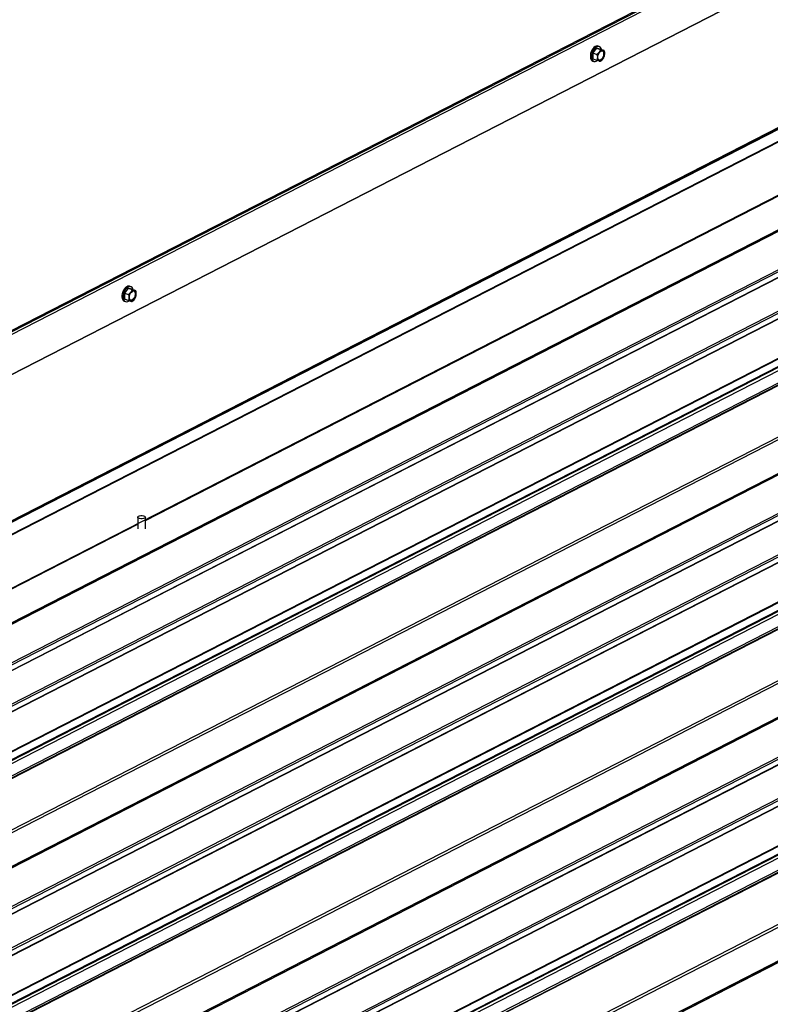
# Model space of a CAD drawing. Units: inches. Extents: x 0.3 to 33.8, y 0 to 21.6.
# Drawn here: x 11.2 to 11.9, y 6.6 to 7.4 of the extents above; entities that cross this region are included whole.
import ezdxf

# ---------------------------------------------------------------- set-up
doc = ezdxf.new("R2010")
doc.units = ezdxf.units.IN
doc.header["$MEASUREMENT"] = 0

msp = doc.modelspace()

# ---------------------------------------------------------------- linework, layer by layer
at = {"color": 7, "linetype": 'Continuous', "lineweight": 25}
for p, q in [((12.12661443, 7.57679821), (10.9244345, 6.96058716)), ((12.12715771, 7.57596529), (10.92497779, 6.95975424)), ((12.12060574, 7.5705796), (10.91842582, 6.95436855)), ((12.12063236, 7.53775064), (10.91845243, 6.92153959)), ((12.20578526, 7.46059259), (11.0196345, 6.85259774)), ((12.20600256, 7.46140491), (11.01983225, 6.85340003)), ((10.79329199, 6.72574397), (12.12241602, 7.40702378)), ((12.27110868, 7.3780791), (9.24669596, 5.8278315)), ((12.31028484, 7.36410571), (9.28587213, 5.81385811)), ((12.17048776, 7.35819806), (10.84215454, 6.6773236)), ((11.71587678, 7.35204033), (11.71287337, 7.34805327)), ((11.71587678, 7.35204033), (11.71920074, 7.35085473)), ((11.71888416, 7.35113426), (11.71587678, 7.35204033)), ((11.71806435, 7.35326985), (11.71710523, 7.35361195)), ((11.71920074, 7.35085473), (11.71802022, 7.34874679)), ((11.71888416, 7.35113426), (11.72220811, 7.34994867)), ((11.72220811, 7.34994867), (11.72102577, 7.35028736)), ((11.71273788, 7.34136743), (11.71369699, 7.34102533)), ((11.71287337, 7.34805327), (11.71619733, 7.34686767)), ((11.71287337, 7.34805327), (11.71287734, 7.34316099)), ((11.71287734, 7.34316099), (11.71620129, 7.3419754)), ((11.71620129, 7.3419754), (11.71802617, 7.34140753)), ((11.71920867, 7.34106934), (11.72103172, 7.34294811)), ((9.35593921, 5.7888664), (12.35956603, 7.32845961)), ((12.45873729, 7.30582638), (9.44045536, 5.75872129)), ((12.50133012, 7.29596349), (9.4769174, 5.74571589)), ((12.54050628, 7.2819901), (9.51609357, 5.7317425)), ((11.97654235, 7.2598626), (10.84091565, 6.67776527)), ((9.58616065, 5.70675079), (12.58978747, 7.246344)), ((12.68895873, 7.22371077), (9.67067679, 5.67660568)), ((12.73155155, 7.21384788), (9.70713884, 5.66360028)), ((12.77072772, 7.19987449), (9.74631501, 5.64962689)), ((12.20676379, 7.17774699), (9.53519872, 5.80836136)), ((9.81638208, 5.62463518), (12.82000891, 7.16422839)), ((11.33336682, 7.15608234), (11.3324077, 7.15642444)), ((11.33117918, 7.15485278), (11.32817577, 7.15086572)), ((11.32817577, 7.15086572), (11.33149973, 7.14968013)), ((11.32817577, 7.15086572), (11.32817974, 7.14597345)), ((11.33117918, 7.15485278), (11.33450314, 7.15366718)), ((11.33418663, 7.15394675), (11.33117918, 7.15485278)), ((11.33450314, 7.15366718), (11.3333227, 7.15155928)), ((11.33418663, 7.15394675), (11.33751059, 7.15276116)), ((11.33751059, 7.15276116), (11.33632817, 7.15309981)), ((12.91917981, 7.14159529), (9.90089787, 5.5944902)), ((11.32804035, 7.14417992), (11.32899947, 7.14383782)), ((11.32817974, 7.14597345), (11.33150369, 7.14478785)), ((11.33150369, 7.14478785), (11.33332865, 7.14422002)), ((11.33451107, 7.14388179), (11.33633412, 7.14576056)), ((12.43698523, 7.09563138), (9.76542016, 5.72624575)), ((12.66720667, 7.01351577), (9.9956416, 5.64413014)), ((11.339043, 6.96675752), (11.33905077, 6.95717618)), ((11.34530092, 6.95718117), (11.34529315, 6.9667625))]:
    msp.add_line(p, q, dxfattribs=at)
at = {"color": 7, "linetype": 'Continuous'}
for p, q in [((10.91768559, 6.92111987), (12.11986545, 7.53733089)), ((12.12000768, 7.36190277), (8.99434003, 5.75975411))]:
    msp.add_line(p, q, dxfattribs=at)
at = {"color": 8, "linetype": 'Continuous', "lineweight": 25}
for p, q in [((10.79301157, 6.72609198), (12.12213563, 7.40737181)), ((9.24862086, 5.82714495), (12.27285596, 7.3773015)), ((9.25362228, 5.82536108), (12.27209598, 7.37256446)), ((9.25396098, 5.82524012), (12.27231288, 7.37238107)), ((9.28779667, 5.81317168), (12.31203177, 7.36332823)), ((9.29279809, 5.81138781), (12.31127179, 7.3585912)), ((9.29313715, 5.81126672), (12.31148905, 7.35840768)), ((10.84224156, 6.6772924), (12.17057478, 7.35816686)), ((11.34529501, 6.96415755), (12.10844267, 7.35533029)), ((9.33019771, 5.79804792), (12.34854961, 7.34518888)), ((9.33082057, 5.79782587), (12.34881423, 7.3447832)), ((9.35342596, 5.78976308), (12.35979353, 7.33076112)), ((9.35537363, 5.78906826), (12.35979706, 7.32906978)), ((10.78742744, 6.73301973), (11.92357612, 7.31538461)), ((9.44054202, 5.75869021), (12.45889392, 7.30583116)), ((9.47884194, 5.74502947), (12.50307704, 7.29518602)), ((9.48384372, 5.74324547), (12.50231742, 7.29044885)), ((9.48418242, 5.74312451), (12.50253432, 7.29026546)), ((9.40445663, 5.77156132), (12.35025585, 7.28151336)), ((9.40716816, 5.77059418), (12.35135176, 7.2797181)), ((9.51801811, 5.73105607), (12.54225321, 7.28121262)), ((9.52301953, 5.7292722), (12.54149322, 7.27647559)), ((9.52335859, 5.72915111), (12.54171049, 7.27629207)), ((9.56041915, 5.71593231), (12.57877105, 7.26307327)), ((9.561042, 5.71571026), (12.57903566, 7.26266759)), ((9.5836474, 5.70764747), (12.59001496, 7.24864551)), ((9.58559507, 5.70695265), (12.5900185, 7.24695417)), ((9.48230088, 5.86909119), (12.15079954, 7.23690505)), ((9.4829076, 5.86877341), (12.1507802, 7.23626637)), ((9.48290968, 5.86618002), (12.15256544, 7.23458698)), ((9.67076345, 5.6765746), (12.68911535, 7.22371555)), ((9.70906338, 5.66291386), (12.73329848, 7.21307041)), ((9.71406516, 5.66112986), (12.73253886, 7.20833324)), ((9.71440386, 5.6610089), (12.73275576, 7.20814985)), ((9.63467807, 5.68944571), (12.58047729, 7.19939775)), ((9.6373896, 5.68847857), (12.5815732, 7.19760249)), ((9.74823954, 5.64894046), (12.77247464, 7.19909701)), ((9.75324097, 5.6471566), (12.77171466, 7.19435998)), ((9.75358003, 5.6470355), (12.77193193, 7.19417646)), ((9.79064059, 5.6338167), (12.80899249, 7.18095766)), ((9.79126344, 5.63359465), (12.8092571, 7.18055198)), ((9.81386884, 5.62553186), (12.8202364, 7.1665299)), ((9.81581651, 5.62483704), (12.82023993, 7.16483856)), ((9.71252232, 5.78697558), (12.38102098, 7.15478944)), ((9.71312904, 5.7866578), (12.38100164, 7.15415076)), ((9.71313112, 5.78406441), (12.38278688, 7.15247137)), ((9.90098489, 5.59445899), (12.91933679, 7.14159994)), ((9.86791243, 5.60887446), (12.81069873, 7.11728214)), ((9.87062395, 5.60790732), (12.81179464, 7.11548688)), ((9.94274376, 5.70485997), (12.61124242, 7.07267383)), ((9.94335047, 5.70454219), (12.61122308, 7.07203515)), ((9.94335256, 5.7019488), (12.61300831, 7.07035576)), ((10.81869179, 6.69423229), (11.33904763, 6.96095527))]:
    msp.add_line(p, q, dxfattribs=at)
at = {"color": 7, "linetype": 'Continuous', "lineweight": 25, "flags": 128}
for points in [[(11.71710523, 7.35361195), (11.71656793, 7.35373082), (11.71564064, 7.35364682), (11.71467448, 7.35323095), (11.71372183, 7.35250582), (11.71283366, 7.35150987), (11.71205826, 7.35029754), (11.71143712, 7.34893383), (11.71100373, 7.34749194), (11.71078168, 7.34605013), (11.71078279, 7.3446858), (11.71100699, 7.34347274), (11.71144235, 7.34247656), (11.71206519, 7.34175007), (11.71273788, 7.34136743)], [(11.7198961, 7.35077358), (11.71960289, 7.35169366), (11.71907025, 7.3525606), (11.71836565, 7.35313611), (11.71752704, 7.35338872), (11.71659976, 7.35330472), (11.7156336, 7.35288885), (11.71468095, 7.35216372), (11.71379278, 7.35116777), (11.71301738, 7.34995544), (11.71239623, 7.34859174), (11.71196285, 7.34714984), (11.7117408, 7.34570804), (11.7117419, 7.3443437), (11.71196611, 7.34313064), (11.71240147, 7.34213446), (11.71302431, 7.34140797), (11.71380103, 7.34099123), (11.71469007, 7.34090623), (11.71564311, 7.34115792), (11.71660914, 7.34173245), (11.71665457, 7.34176719)], [(11.71689612, 7.34449944), (11.71701214, 7.34565219), (11.71735152, 7.34682224), (11.71788393, 7.34790577), (11.71856235, 7.3488061), (11.71932647, 7.34944393), (11.72010817, 7.34976185), (11.72083822, 7.34973202), (11.72145174, 7.34935725), (11.72189392, 7.34867057), (11.72212588, 7.34773311), (11.72212678, 7.34662798), (11.72189653, 7.34545318), (11.72145583, 7.34431395), (11.72084342, 7.3433108), (11.72011403, 7.34253289), (11.71933247, 7.34204952), (11.71856794, 7.3419038), (11.71788863, 7.34210818), (11.7173549, 7.34264523), (11.71701391, 7.34346654), (11.71689612, 7.34449944)], [(11.720669, 7.34977182), (11.72099613, 7.34951976), (11.72143832, 7.34883308), (11.72167028, 7.34789562), (11.72167117, 7.34679049), (11.72144092, 7.34561569), (11.72100022, 7.34447646), (11.72038782, 7.34347331), (11.71965842, 7.3426954), (11.71887686, 7.34221203), (11.71811234, 7.34206631), (11.71792733, 7.34208565)], [(11.3324077, 7.15642444), (11.3318704, 7.15654331), (11.33094304, 7.15645927), (11.32997696, 7.15604344), (11.32902423, 7.15531827), (11.32813614, 7.15432236), (11.32736066, 7.15311), (11.32673952, 7.15174629), (11.32630621, 7.15030443), (11.32608416, 7.14886262), (11.32608526, 7.14749829), (11.32630947, 7.14628523), (11.32674475, 7.14528901), (11.32736759, 7.14456252), (11.32804035, 7.14417992)], [(11.3351985, 7.15358603), (11.33490529, 7.15450611), (11.33437265, 7.15537305), (11.33366805, 7.15594857), (11.33282952, 7.15620121), (11.33190216, 7.15611717), (11.33093608, 7.15570134), (11.32998335, 7.15497617), (11.32909526, 7.15398026), (11.32831978, 7.1527679), (11.32769863, 7.15140419), (11.32726533, 7.14996233), (11.32704327, 7.14852053), (11.32704438, 7.14715619), (11.32726859, 7.14594313), (11.32770387, 7.14494691), (11.32832671, 7.14422042), (11.32910351, 7.14380372), (11.32999247, 7.14371868), (11.33094559, 7.14397041), (11.33191154, 7.1445449), (11.33195712, 7.14457972)], [(11.33219867, 7.14731197), (11.33231461, 7.14846468), (11.33265392, 7.1496347), (11.33318641, 7.15071826), (11.33386482, 7.15161859), (11.33462887, 7.15225638), (11.33541065, 7.15257434), (11.33614069, 7.15254451), (11.33675414, 7.1521697), (11.33719647, 7.1514831), (11.33742836, 7.1505456), (11.33742925, 7.14944047), (11.33719908, 7.14826571), (11.33675823, 7.1471264), (11.3361459, 7.14612329), (11.33541651, 7.14534538), (11.33463487, 7.14486197), (11.33387042, 7.14471629), (11.33319111, 7.14492067), (11.3326573, 7.14545768), (11.33231639, 7.14627903), (11.33219867, 7.14731197)], [(11.3359714, 7.15258427), (11.33629853, 7.15233221), (11.33674087, 7.15164561), (11.33697275, 7.15070811), (11.33697365, 7.14960298), (11.33674348, 7.14842821), (11.33630262, 7.14728891), (11.33569029, 7.1462858), (11.3349609, 7.14550789), (11.33417926, 7.14502448), (11.33341481, 7.1448788), (11.33322981, 7.14489814)], [(11.33976996, 6.96761541), (11.34059965, 6.96791514), (11.34161901, 6.96807542), (11.3427041, 6.96807715), (11.34372476, 6.96792001), (11.34455782, 6.96762287), (11.34510244, 6.96722171), (11.34529305, 6.96676496), (11.34510674, 6.96630754), (11.34456627, 6.96590465), (11.34373615, 6.96560501), (11.34271722, 6.96544464), (11.34163205, 6.96544287), (11.34061147, 6.96560005), (11.33977841, 6.96589719), (11.33923372, 6.96629831), (11.33904318, 6.9667551), (11.33922905, 6.9672126), (11.33976996, 6.96761541)]]:
    msp.add_lwpolyline(points, dxfattribs=at)
at = {"color": 7, "linetype": 'Continuous', "lineweight": 25}
for centre, radius, start, end in [((11.72067425, 7.34727106), 0.00303672, 83.35289106, 150.92447204), ((11.71977607, 7.34779781), 0.00278561, 351.53908564, 63.34441119), ((11.71927587, 7.34389709), 0.00278561, 171.53908564, 243.34441119), ((11.72418145, 7.34419252), 0.00766173, 143.52885563, 179.14425182), ((11.71837769, 7.34442384), 0.00303672, 263.35289106, 330.92447204), ((11.71487049, 7.34750237), 0.00766173, 323.52885563, 359.14425182), ((11.33948441, 7.14700472), 0.00766229, 143.52924137, 179.14242504), ((11.33597662, 7.15008366), 0.00303657, 83.35196082, 150.92540227), ((11.33507844, 7.15061018), 0.0027857, 351.54184244, 63.34461945), ((11.33017241, 7.15031512), 0.00766229, 323.52924137, 359.14242504), ((11.33457838, 7.14670966), 0.0027857, 171.54184244, 243.34461945), ((11.33368021, 7.14723613), 0.00303653, 263.35150705, 330.92585604)]:
    msp.add_arc(centre, radius, start, end, dxfattribs=at)
for points, knots in [([(11.72102577, 7.35028736), (11.72098978, 7.35029823), (11.72047719, 7.35045296), (11.71981574, 7.35066116), (11.71920074, 7.35085473)], [0, 0, 0, 0, 0.070207407, 1, 1, 1, 1]), ([(11.72253136, 7.34738795), (11.72252638, 7.34761206), (11.72250781, 7.3484464), (11.72233471, 7.34931407), (11.72220811, 7.34994867)], [0, 0, 0, 0, 0.268610357, 1, 1, 1, 1]), ([(11.71802022, 7.34874679), (11.71798428, 7.34869964), (11.71747236, 7.34802816), (11.71681165, 7.34742681), (11.71619733, 7.34686767)], [0, 0, 0, 0, 0.070206612, 1, 1, 1, 1]), ([(11.71619733, 7.34686767), (11.71632393, 7.34623307), (11.71649702, 7.34536541), (11.71651559, 7.34453106), (11.71652058, 7.34430695)], [0, 0, 0, 0, 0.731389643, 1, 1, 1, 1]), ([(11.71652058, 7.34430695), (11.71648503, 7.34370477), (11.71643715, 7.34289371), (11.71624959, 7.34216346), (11.71620129, 7.3419754)], [0, 0, 0, 0, 0.7424651793, 1, 1, 1, 1]), ([(11.71802617, 7.34140753), (11.71806148, 7.34139705), (11.71856504, 7.34124767), (11.71889855, 7.34115526), (11.71920867, 7.34106934)], [0, 0, 0, 0, 0.070122002, 1, 1, 1, 1]), ([(11.72103172, 7.34294811), (11.72106698, 7.34299549), (11.72156925, 7.34367042), (11.72190236, 7.34438862), (11.72221208, 7.3450564)], [0, 0, 0, 0, 0.070206612, 1, 1, 1, 1]), ([(11.72221208, 7.3450564), (11.72226038, 7.34524446), (11.72244794, 7.34597471), (11.72249581, 7.34678576), (11.72253136, 7.34738795)], [0, 0, 0, 0, 0.2575348207, 1, 1, 1, 1]), ([(11.3333227, 7.15155928), (11.33328676, 7.15151213), (11.33277481, 7.15084063), (11.33211408, 7.15023927), (11.33149973, 7.14968013)], [0, 0, 0, 0, 0.070204044, 1, 1, 1, 1]), ([(11.33149973, 7.14968013), (11.33162633, 7.14904552), (11.33179942, 7.14817786), (11.33181799, 7.14734351), (11.33182298, 7.1471194)], [0, 0, 0, 0, 0.731389643, 1, 1, 1, 1]), ([(11.33632817, 7.15309981), (11.33629218, 7.15311068), (11.33577959, 7.15326541), (11.33511814, 7.15347361), (11.33450314, 7.15366718)], [0, 0, 0, 0, 0.070207407, 1, 1, 1, 1]), ([(11.33633412, 7.14576056), (11.33636938, 7.14580794), (11.33687166, 7.1464829), (11.3372048, 7.1472011), (11.33751456, 7.14786889)], [0, 0, 0, 0, 0.070204044, 1, 1, 1, 1]), ([(11.33783384, 7.15020044), (11.33782885, 7.15042455), (11.33781028, 7.15125889), (11.33763719, 7.15212656), (11.33751059, 7.15276116)], [0, 0, 0, 0, 0.268610357, 1, 1, 1, 1]), ([(11.33751456, 7.14786889), (11.33756286, 7.14805695), (11.33775041, 7.1487872), (11.33779829, 7.14959825), (11.33783384, 7.15020044)], [0, 0, 0, 0, 0.2575348207, 1, 1, 1, 1]), ([(11.33182298, 7.1471194), (11.33178743, 7.14651722), (11.33173955, 7.14570616), (11.33155199, 7.14497592), (11.33150369, 7.14478785)], [0, 0, 0, 0, 0.7424651793, 1, 1, 1, 1]), ([(11.33332865, 7.14422002), (11.33336396, 7.14420954), (11.33386749, 7.14406017), (11.33420097, 7.14396774), (11.33451107, 7.14388179)], [0, 0, 0, 0, 0.070124567, 1, 1, 1, 1])]:
    msp.add_open_spline(points, degree=3, knots=knots, dxfattribs=at)

doc.saveas('drawing.dxf')
